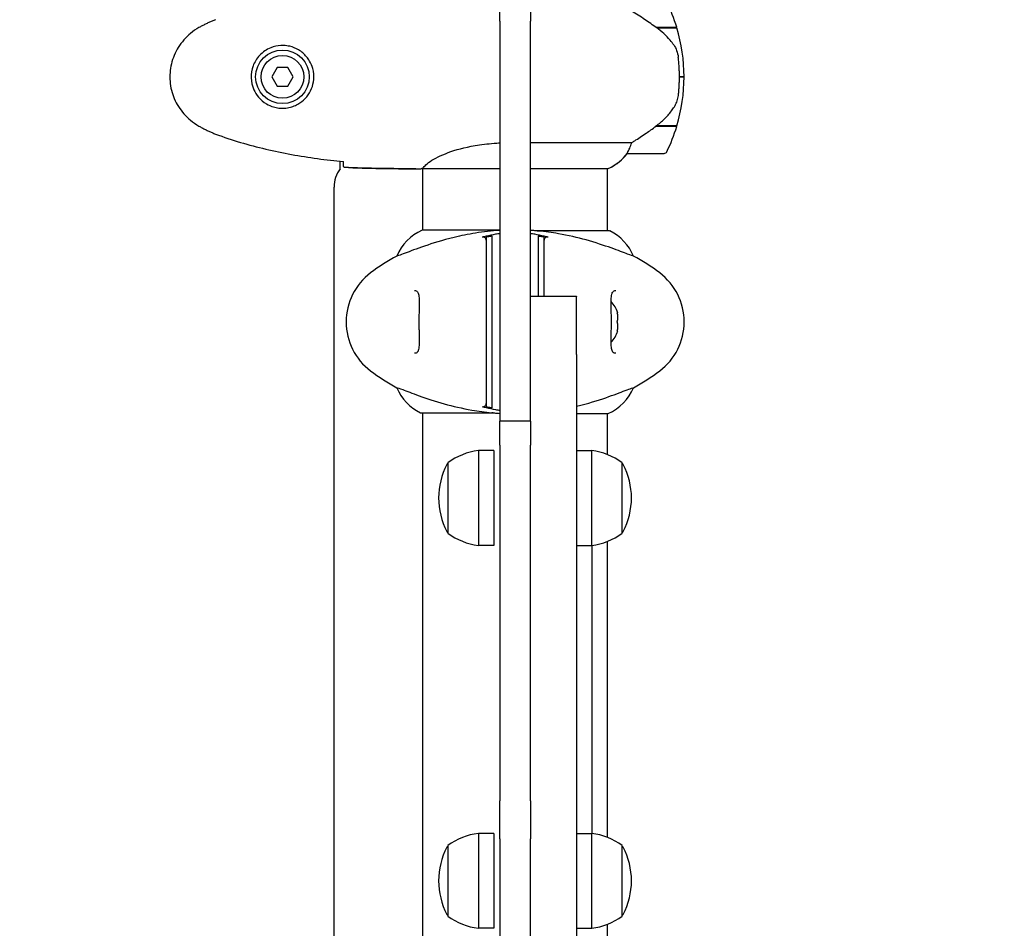
# Model space of a CAD drawing. Units: millimetres. Extents: x 4469 to 13256, y -1527 to 8982.
# Drawn here: x 10539 to 10861, y 5571 to 5867 of the extents above; entities that cross this region are included whole.
import ezdxf

# ---------------------------------------------------------------- set-up
doc = ezdxf.new("R2010")
doc.units = ezdxf.units.MM
doc.header["$LTSCALE"] = 50
doc.layers.add('Widoczne (ISO)', color=7, linetype='Continuous', lineweight=25)
doc.layers.add('Wymiar (ISO)', color=116, linetype='Continuous', lineweight=18)
doc.styles.add('Tekst etykiety (ISO)', font='tahoma.ttf')
doc.dimstyles.new('Domyślne (ISO)', dxfattribs={"dimscale": 50, "dimtxt": 3.5, "dimasz": 2.5, "dimexe": 3.175, "dimexo": 0, "dimgap": 0.762, "dimtad": 1, "dimtoh": 1, "dimdec": 0, "dimrnd": 1e-08, "dimzin": 0, "dimtxsty": 'Tekst etykiety (ISO)', "dimcen": 0.09, "dimdle": 10, "dimclrd": 256, "dimclre": 256, "dimclrt": 256, "dimadec": 0, "dimazin": 0, "dimtfac": 0.714286, "dimtdec": 0, "dimtmove": 0, "dimatfit": 3, "dimfxl": 0, "dimtolj": 1, "dimtzin": 0, "dimlwd": -1, "dimlwe": -1, "dimarcsym": 0})

# ---------------------------------------------------------------- blocks, each defined once
blk = doc.blocks.new('*D4')
at = {"layer": 'Defpoints', "color": 0}
for p in [(10715.74, 8223.75), (10715.74, 2471.18), (13097.28, 2471.18)]:
    blk.add_point(p, dxfattribs=at)
at = {"layer": 'Wymiar (ISO)'}
for p, q in [((10715.74, 8223.75), (13256.03, 8223.75)), ((13097.28, 8098.75), (13097.28, 2596.18)), ((10715.74, 2471.18), (13256.03, 2471.18))]:
    blk.add_line(p, q, dxfattribs=at)
for points in [[(13076.45, 8098.75), (13118.12, 8098.75), (13097.28, 8223.75)], [(13076.45, 2596.18), (13118.12, 2596.18), (13097.28, 2471.18)]]:
    blk.add_solid(points, dxfattribs=at)
at = {"layer": 'Wymiar (ISO)', "insert": (12876.9, 5347.46), "char_height": 175, "attachment_point": 2, "rotation": 90, "style": 'Tekst etykiety (ISO)'}
blk.add_mtext('\\A1;5753', dxfattribs=at)
blk = doc.blocks.new('*D8')
at = {"layer": 'Defpoints', "color": 0}
for p in [(10805.34, 8758.41), (10805.34, 6059.98), (7234.35, 5793.68)]:
    blk.add_point(p, dxfattribs=at)
at = {"layer": 'Wymiar (ISO)'}
for p, q in [((7234.35, 5793.68), (7234.35, 8917.16)), ((10805.34, 6059.98), (10805.34, 8917.16)), ((7359.35, 8758.41), (10680.34, 8758.41))]:
    blk.add_line(p, q, dxfattribs=at)
for points in [[(7359.35, 8779.24), (7359.35, 8737.58), (7234.35, 8758.41)], [(10680.34, 8779.24), (10680.34, 8737.58), (10805.34, 8758.41)]]:
    blk.add_solid(points, dxfattribs=at)
at = {"layer": 'Wymiar (ISO)', "insert": (9019.85, 8978.8), "char_height": 175, "attachment_point": 2, "style": 'Tekst etykiety (ISO)'}
blk.add_mtext('\\A1;3571', dxfattribs=at)

msp = doc.modelspace()

# ---------------------------------------------------------------- linework, layer by layer
at = {"layer": 'Widoczne (ISO)'}
for p, q in [((10695.74, 5866.85), (10695.74, 5874.5)), ((10705.74, 5874.5), (10705.74, 5866.85)), ((10695.74, 5866.85), (10695.74, 5853.89)), ((10705.74, 5853.89), (10705.74, 5866.85)), ((10746.69, 5864.88), (10753.51, 5864.88)), ((10746.77, 5864.88), (10746.77, 5864.82)), ((10746.97, 5864.68), (10753.57, 5864.68)), ((10747.48, 5864.68), (10747.48, 5864.88)), ((10747.76, 5864.88), (10747.76, 5864.68)), ((10748.01, 5864.88), (10748.01, 5864.68)), ((10748.33, 5864.68), (10748.33, 5864.88)), ((10748.44, 5864.88), (10748.44, 5864.68)), ((10695.74, 5853.89), (10695.74, 5738.71)), ((10705.74, 5738.71), (10705.74, 5853.89)), ((10623.01, 5851.68), (10621.28, 5848.68)), ((10626.48, 5851.68), (10623.01, 5851.68)), ((10628.21, 5848.68), (10626.48, 5851.68)), ((10621.28, 5848.68), (10623.01, 5845.68)), ((10626.48, 5845.68), (10628.21, 5848.68)), ((10755.89, 5848.68), (10754.39, 5848.68)), ((10754.39, 5848.68), (10755.89, 5848.68)), ((10623.01, 5845.68), (10626.48, 5845.68)), ((10746.69, 5832.48), (10746.5, 5832.48)), ((10746.59, 5832.54), (10746.59, 5832.48)), ((10753.51, 5832.48), (10746.69, 5832.48)), ((10746.77, 5832.67), (10746.77, 5832.48)), ((10753.57, 5832.68), (10746.79, 5832.68)), ((10747.48, 5832.48), (10747.48, 5832.68)), ((10747.76, 5832.68), (10747.76, 5832.48)), ((10748.01, 5832.68), (10748.01, 5832.48)), ((10748.33, 5832.48), (10748.33, 5832.68)), ((10748.44, 5832.68), (10748.44, 5832.48)), ((10738.8, 5827.19), (10705.74, 5827.19)), ((10643.59, 5818.68), (10643.59, 5821.1)), ((10737.39, 5823.68), (10749.39, 5823.68)), ((10668.3, 5818.68), (10670.05, 5818.68)), ((10670.59, 5798.59), (10670.59, 5818.76)), ((10670.65, 5818.77), (10695.74, 5818.77)), ((10705.74, 5818.77), (10731.16, 5818.77)), ((10730.89, 5798.4), (10730.89, 5818.77)), ((10641.59, 5244.68), (10641.59, 5812.68)), ((10695.74, 5798.59), (10670.33, 5798.59)), ((10731.44, 5798.4), (10707.87, 5798.4)), ((10662.13, 5790.16), (10662.08, 5790.16)), ((10739.36, 5790.16), (10739.41, 5790.16)), ((10705.74, 5777.11), (10720.74, 5777.11)), ((10720.74, 5777.11), (10720.74, 5776.93)), ((10720.74, 5758.06), (10720.74, 5776.93)), ((10734.27, 5771.68), (10734.1, 5771.68)), ((10734.1, 5765.68), (10734.27, 5765.68)), ((10720.74, 5758.06), (10720.74, 5744.96)), ((10662.13, 5747.19), (10662.08, 5747.19)), ((10739.36, 5747.19), (10739.41, 5747.19)), ((10720.74, 5744.96), (10720.74, 5312.4)), ((10670.04, 5738.96), (10693.62, 5738.96)), ((10670.59, 5318.59), (10670.59, 5738.96)), ((10695.74, 5738.71), (10695.74, 5736.23)), ((10705.74, 5736.23), (10705.74, 5738.71)), ((10720.74, 5738.77), (10731.16, 5738.77)), ((10730.89, 5725.35), (10730.89, 5738.77)), ((10695.74, 5728.41), (10695.74, 5736.23)), ((10705.74, 5736.23), (10695.74, 5736.23)), ((10705.74, 5736.23), (10705.74, 5728.41)), ((10695.74, 5728.41), (10695.74, 5612.35)), ((10705.74, 5612.35), (10705.74, 5728.41)), ((10688.74, 5726.68), (10688.74, 5695.68)), ((10693.74, 5726.68), (10688.74, 5726.68)), ((10693.74, 5726.68), (10693.74, 5695.68)), ((10720.74, 5726.68), (10725.74, 5726.68)), ((10725.74, 5695.68), (10725.74, 5726.68)), ((10678.74, 5722.68), (10678.74, 5699.68)), ((10735.74, 5699.68), (10735.74, 5722.68)), ((10693.74, 5695.68), (10688.74, 5695.68)), ((10720.74, 5695.68), (10725.74, 5695.68)), ((10725.74, 5695.68), (10725.74, 5693.68)), ((10730.89, 5600.35), (10730.89, 5697.01)), ((10725.74, 5693.68), (10725.74, 5601.68)), ((10695.74, 5601.46), (10695.74, 5612.35)), ((10705.74, 5612.35), (10705.74, 5601.46)), ((10688.74, 5601.68), (10688.74, 5570.68)), ((10693.74, 5601.68), (10688.74, 5601.68)), ((10693.74, 5601.68), (10693.74, 5570.68)), ((10695.74, 5599.85), (10695.74, 5601.46)), ((10695.74, 5599.85), (10695.74, 5589.19)), ((10705.74, 5601.46), (10705.74, 5599.85)), ((10705.74, 5589.19), (10705.74, 5599.85)), ((10720.74, 5601.68), (10725.74, 5601.68)), ((10725.74, 5570.68), (10725.74, 5601.68)), ((10678.74, 5597.68), (10678.74, 5574.68)), ((10735.74, 5574.68), (10735.74, 5597.68)), ((10695.74, 5589.19), (10695.74, 5468.16)), ((10705.74, 5468.16), (10705.74, 5589.19)), ((10693.74, 5570.68), (10688.74, 5570.68)), ((10720.74, 5570.68), (10725.74, 5570.68)), ((10730.89, 5485.35), (10730.89, 5572.01))]:
    msp.add_line(p, q, dxfattribs=at)
for radius in [8.75, 7]:
    msp.add_circle((10624.74, 5848.68), radius, dxfattribs=at)
for centre, radius, start, end in [((10699.78, 5848.68), 56.11, 16.7801, 25.8148), ((10699.78, 5848.68), 56.11, 0, 16.567), ((10699.78, 5848.68), 56.11, 343.433, 0), ((10699.78, 5848.68), 56.11, 334.1852, 343.2199), ((10749.39, 5824.68), 1, 270, 334.1852), ((10724.65, 5833.39), 16, 293.9755, 322.6307), ((10724.65, 5833.39), 16, 295.9828, 322.6307), ((10737.39, 5824.68), 1, 268.5824, 270), ((10651.59, 5812.68), 10, 143.1301, 180), ((10676.84, 5783.97), 16, 113.9755, 157.2158), ((10731.44, 5797.9), 0.5, 64.0172, 90), ((10724.65, 5783.97), 16, 22.7842, 64.0172), ((10695.54, 5728.68), 70, 118.5557, 126.8699), ((10705.94, 5728.68), 70, 53.1301, 61.4443), ((10665.54, 5768.68), 20, 126.8699, 233.1301), ((10735.94, 5768.68), 20, 306.8699, 53.1301), ((10725.08, 5768.68), 9.67, 18.08, 43.4118), ((10725.08, 5768.68), 9.67, 316.5882, 341.92), ((10695.54, 5808.68), 70, 233.1301, 241.4443), ((10705.94, 5808.68), 70, 298.5557, 306.8699), ((10676.84, 5753.39), 16, 202.7842, 244.0172), ((10724.65, 5753.39), 16, 293.9755, 337.2158), ((10670.04, 5739.46), 0.5, 244.0172, 270), ((10691.55, 5705.17), 21.69, 97.4231, 126.1797), ((10722.94, 5705.17), 21.69, 53.8203, 82.5769), ((10699.29, 5711.18), 23.54, 152.2377, 207.7623), ((10679.34, 5721.68), 1, 126.4997, 152.2377), ((10735.15, 5721.68), 1, 27.7623, 53.5003), ((10715.2, 5711.18), 23.54, 332.2377, 27.7623), ((10679.34, 5700.68), 1, 207.7623, 233.5003), ((10691.55, 5717.18), 21.69, 233.8203, 262.5769), ((10722.94, 5717.18), 21.69, 277.4231, 306.1797), ((10735.15, 5700.68), 1, 306.4997, 332.2377), ((10691.55, 5580.17), 21.69, 97.4231, 126.1797), ((10722.94, 5580.17), 21.69, 53.8203, 82.5769), ((10699.29, 5586.18), 23.54, 152.2377, 207.7623), ((10679.34, 5596.68), 1, 126.4997, 152.2377), ((10735.15, 5596.68), 1, 27.7623, 53.5003), ((10715.2, 5586.18), 23.54, 332.2377, 27.7623), ((10679.34, 5575.68), 1, 207.7623, 233.5003), ((10691.55, 5592.18), 21.69, 233.8203, 262.5769), ((10722.94, 5592.18), 21.69, 277.4231, 306.1797), ((10735.15, 5575.68), 1, 306.4997, 332.2377)]:
    msp.add_arc(centre, radius, start, end, dxfattribs=at)
for centre, major_axis, ratio, start_param, end_param in [((10745.18, 5833.13), (-12.43, -8.81), 0.085302, 1.617054, 1.638925), ((10725.08, 5770.18), (9.19, 0), 0.866025, 6.093567, 6.472804), ((10725.08, 5767.18), (9.19, 0), 0.866025, 6.093567, 6.472804)]:
    msp.add_ellipse(centre, major_axis=major_axis, ratio=ratio, start_param=start_param, end_param=end_param, dxfattribs=at)
for points, knots in [([(10746.97, 5864.68), (10745.68, 5865.6), (10744.33, 5866.53), (10742.32, 5867.89), (10741.61, 5868.35), (10740.17, 5869.29), (10739.45, 5869.75), (10738.8, 5870.16)], [0, 0, 0, 0, 0.481827, 0.481827, 0.74882, 0.74882, 1.050013, 1.050013, 1.050013, 1.050013]), ([(10602.88, 5867.34), (10602.5, 5867.2), (10602.13, 5867.05), (10601.38, 5866.74), (10601.01, 5866.58), (10600.28, 5866.24), (10599.92, 5866.06), (10599.2, 5865.7), (10598.85, 5865.52), (10598.14, 5865.14), (10597.79, 5864.94), (10597.45, 5864.74)], [0, 0, 0, 0, 0.1171077, 0.1171077, 0.2342154, 0.2342154, 0.351323, 0.351323, 0.4684307, 0.4684307, 0.5855384, 0.5855384, 0.5855384, 0.5855384]), ([(10597.45, 5864.74), (10596.51, 5864.2), (10595.6, 5863.58), (10593.96, 5862.23), (10593.21, 5861.51), (10591.87, 5859.98), (10591.27, 5859.17), (10590.21, 5857.48), (10589.76, 5856.6), (10589, 5854.8), (10588.7, 5853.88), (10588.24, 5851.98), (10588.09, 5851.02), (10587.94, 5849.09), (10587.95, 5848.13), (10588.11, 5846.22), (10588.26, 5845.25), (10588.73, 5843.37), (10589.04, 5842.45), (10589.8, 5840.67), (10590.25, 5839.81), (10591.3, 5838.15), (10591.89, 5837.35), (10593.2, 5835.86), (10593.92, 5835.17), (10595.55, 5833.81), (10596.48, 5833.17), (10597.45, 5832.61)], [0, 0, 0, 0, 0.309737, 0.309737, 0.601073, 0.601073, 0.885288, 0.885288, 1.162586, 1.162586, 1.437627, 1.437627, 1.709863, 1.709863, 1.980965, 1.980965, 2.253779, 2.253779, 2.525671, 2.525671, 2.801201, 2.801201, 3.078831, 3.078831, 3.362527, 3.362527, 3.680704, 3.680704, 3.680704, 3.680704]), ([(10752.54, 5859.11), (10752.18, 5859.62), (10751.79, 5860.13), (10750.06, 5862.19), (10748.56, 5863.55), (10746.97, 5864.68)], [0.5724832, 0.5724832, 0.5724832, 0.5724832, 0.6422282, 0.6422282, 0.8608733, 0.8608733, 0.8608733, 0.8608733]), ([(10625.11, 5858.92), (10625.8, 5858.9), (10626.47, 5858.8), (10628.14, 5858.41), (10629.09, 5858.02), (10630.46, 5857.2), (10630.94, 5856.87), (10632.25, 5855.75), (10633.01, 5854.86), (10634.05, 5853.06), (10634.4, 5852.25), (10634.95, 5850.23), (10635.06, 5848.99), (10634.86, 5846.74), (10634.62, 5845.75), (10633.85, 5843.84), (10633.31, 5842.96), (10632.02, 5841.39), (10631.28, 5840.72), (10629.98, 5839.85), (10629.48, 5839.57), (10628.44, 5839.1), (10627.9, 5838.91), (10626.69, 5838.59), (10626.02, 5838.48), (10624.19, 5838.38), (10623.01, 5838.5), (10621.02, 5839.09), (10620.23, 5839.44), (10618.51, 5840.47), (10617.63, 5841.21), (10616.29, 5842.81), (10615.78, 5843.62), (10614.86, 5845.68), (10614.55, 5847.01), (10614.46, 5849.65), (10614.68, 5851.01), (10615.61, 5853.51), (10616.34, 5854.7), (10618.27, 5856.77), (10619.55, 5857.63), (10621.99, 5858.62), (10623.12, 5858.86), (10624.51, 5858.93), (10624.82, 5858.93), (10625.11, 5858.92)], [-6.909916, -6.909916, -6.909916, -6.909916, -6.678187, -6.678187, -6.307421, -6.307421, -6.099272, -6.099272, -5.691755, -5.691755, -5.410793, -5.410793, -5.04443, -5.04443, -4.733913, -4.733913, -4.389128, -4.389128, -4.031248, -4.031248, -3.824879, -3.824879, -3.618512, -3.618512, -3.383004, -3.383004, -3.001582, -3.001582, -2.738223, -2.738223, -2.395647, -2.395647, -2.112934, -2.112934, -1.715272, -1.715272, -1.315068, -1.315068, -0.909692, -0.909692, -0.460238, -0.460238, -0.101058, -0.101058, 0, 0, 0, 0]), ([(10752.54, 5859.11), (10752.92, 5858.56), (10753.24, 5857.95), (10753.75, 5856.59), (10753.92, 5855.86), (10754.01, 5855.08)], [0, 0, 0, 0, 0.2223532, 0.2223532, 0.4551306, 0.4551306, 0.4551306, 0.4551306]), ([(10754.09, 5842.99), (10754.11, 5843.16), (10754.13, 5843.35), (10754.18, 5843.88), (10754.21, 5844.24), (10754.27, 5845.04), (10754.3, 5845.47), (10754.35, 5846.42), (10754.37, 5846.92), (10754.39, 5847.86), (10754.39, 5848.27), (10754.39, 5848.68), (10754.39, 5848.95), (10754.39, 5849.22), (10754.38, 5849.91), (10754.37, 5850.32), (10754.35, 5850.92), (10754.34, 5851.14), (10754.31, 5851.73), (10754.29, 5852.09), (10754.25, 5852.68), (10754.23, 5852.93), (10754.18, 5853.52), (10754.15, 5853.83), (10754.09, 5854.37), (10754.07, 5854.6), (10754.03, 5854.9), (10754.02, 5855), (10754.01, 5855.08)], [6.914575, 6.914575, 6.914575, 6.914575, 7.025602, 7.025602, 7.185634, 7.185634, 7.334276, 7.334276, 7.470354, 7.470354, 7.570079, 7.570079, 7.570079, 7.635772, 7.635772, 7.74088, 7.74088, 7.801274, 7.801274, 7.91791, 7.91791, 8.016058, 8.016058, 8.170389, 8.170389, 8.327265, 8.327265, 8.406835, 8.406835, 8.406835, 8.406835]), ([(10752.74, 5838.93), (10752.89, 5839.17), (10753.03, 5839.41), (10753.28, 5839.92), (10753.4, 5840.18), (10753.6, 5840.72), (10753.69, 5840.99), (10753.85, 5841.55), (10753.91, 5841.84), (10754.02, 5842.41), (10754.06, 5842.7), (10754.09, 5842.99)], [0, 0, 0, 0, 0.0831461, 0.0831461, 0.1662923, 0.1662923, 0.2494384, 0.2494384, 0.3325845, 0.3325845, 0.4157306, 0.4157306, 0.4157306, 0.4157306]), ([(10746.78, 5832.67), (10747.26, 5833.02), (10747.73, 5833.38), (10748.64, 5834.14), (10749.08, 5834.54), (10749.91, 5835.36), (10750.31, 5835.77), (10751.07, 5836.64), (10751.44, 5837.08), (10752.12, 5837.99), (10752.44, 5838.46), (10752.74, 5838.93)], [0, 0, 0, 0, 0.1751235, 0.1751235, 0.3502469, 0.3502469, 0.5253704, 0.5253704, 0.7004938, 0.7004938, 0.8756173, 0.8756173, 0.8756173, 0.8756173]), ([(10597.45, 5832.61), (10597.79, 5832.41), (10598.14, 5832.22), (10598.85, 5831.84), (10599.2, 5831.65), (10599.92, 5831.29), (10600.28, 5831.12), (10601.01, 5830.78), (10601.38, 5830.62), (10602.13, 5830.31), (10602.5, 5830.16), (10602.88, 5830.01)], [0, 0, 0, 0, 0.1171077, 0.1171077, 0.2342154, 0.2342154, 0.351323, 0.351323, 0.4684307, 0.4684307, 0.5855384, 0.5855384, 0.5855384, 0.5855384]), ([(10738.8, 5827.19), (10739.11, 5827.39), (10739.44, 5827.6), (10740.91, 5828.54), (10742.18, 5829.37), (10744.55, 5830.97), (10745.63, 5831.73), (10746.69, 5832.48)], [-2.553905, -2.553905, -2.553905, -2.553905, -2.410923, -2.410923, -1.933986, -1.933986, -1.54469, -1.54469, -1.54469, -1.54469]), ([(10602.88, 5830.01), (10605.55, 5829.01), (10608.27, 5828.11), (10613.74, 5826.48), (10616.51, 5825.75), (10622.08, 5824.44), (10624.88, 5823.86), (10630.51, 5822.84), (10633.34, 5822.39), (10639, 5821.61), (10641.82, 5821.28), (10644.65, 5820.99)], [0, 0, 0, 0, 0.849868, 0.849868, 1.699736, 1.699736, 2.549604, 2.549604, 3.399472, 3.399472, 4.249236, 4.249236, 4.249236, 4.249236]), ([(10670.65, 5818.77), (10670.74, 5818.92), (10670.9, 5819.23), (10671.67, 5820.07), (10672.21, 5820.54), (10674.42, 5822.04), (10676.43, 5823.05), (10681.29, 5824.84), (10684.28, 5825.66), (10689.62, 5826.59), (10691.7, 5826.84), (10694.47, 5827.05), (10695.11, 5827.09), (10695.74, 5827.12)], [0.437394, 0.437394, 0.437394, 0.437394, 1.335665, 1.335665, 2.108644, 2.108644, 3.44936, 3.44936, 4.840595, 4.840595, 5.656639, 5.656639, 5.897168, 5.897168, 5.897168, 5.897168]), ([(10737.59, 5824.24), (10737.77, 5824.57), (10737.96, 5824.97), (10738.38, 5825.94), (10738.6, 5826.55), (10738.8, 5827.19)], [0, 0, 0, 0, 0.2028161, 0.2028161, 0.4461333, 0.4461333, 0.4461333, 0.4461333]), ([(10737.37, 5823.68), (10737.37, 5823.68), (10737.37, 5823.68), (10737.36, 5823.69), (10737.35, 5823.7), (10737.38, 5823.8), (10737.4, 5823.86), (10737.48, 5824.02), (10737.53, 5824.12), (10737.59, 5824.24)], [0, 0, 0, 0, 0.0892681, 0.0892681, 0.2434802, 0.2434802, 0.344433, 0.344433, 0.4329441, 0.4329441, 0.4329441, 0.4329441]), ([(10644.74, 5819.14), (10644.73, 5819.37), (10644.71, 5819.68), (10644.68, 5820.27), (10644.67, 5820.49), (10644.66, 5820.72)], [34.7828406, 34.7828406, 34.7828406, 34.7828406, 35.3783959, 35.3783959, 35.6691337, 35.6691337, 35.6691337, 35.6691337]), ([(10670.65, 5818.77), (10670.38, 5818.71), (10670.18, 5818.68), (10670.05, 5818.68), (10670.05, 5818.68), (10670.05, 5818.68)], [2.9230718, 2.9230718, 2.9230718, 2.9230718, 3.1347187, 3.1347187, 3.136385, 3.136385, 3.136385, 3.136385]), ([(10695.74, 5798.55), (10693.02, 5798.39), (10690.35, 5798.09), (10685.38, 5797.29), (10683.07, 5796.81), (10676.93, 5795.32), (10673.75, 5794.31), (10668.51, 5792.52), (10666.37, 5791.7), (10663.93, 5790.77), (10663.25, 5790.51), (10662.43, 5790.23), (10662.21, 5790.16), (10662.13, 5790.16)], [0.504238, 0.504238, 0.504238, 0.504238, 1.335665, 1.335665, 2.108644, 2.108644, 3.44936, 3.44936, 4.840595, 4.840595, 5.656639, 5.656639, 6.296646, 6.296646, 6.296646, 6.296646]), ([(10707.87, 5798.4), (10707.44, 5798.44), (10707, 5798.47), (10706.29, 5798.52), (10706.02, 5798.53), (10705.74, 5798.55)], [8.9941465, 8.9941465, 8.9941465, 8.9941465, 9.1268958, 9.1268958, 9.2085618, 9.2085618, 9.2085618, 9.2085618]), ([(10707.88, 5798.4), (10707.88, 5798.4), (10707.88, 5798.4), (10707.88, 5798.4), (10707.88, 5798.4), (10707.89, 5798.4), (10707.9, 5798.4), (10707.95, 5798.39), (10708, 5798.39), (10708.17, 5798.37), (10708.3, 5798.36), (10708.41, 5798.35), (10708.41, 5798.35), (10708.41, 5798.35)], [-0.6769435, -0.6769435, -0.6769435, -0.6769435, -0.6754271, -0.6754271, -0.6691157, -0.6691157, -0.6591481, -0.6591481, -0.6186601, -0.6186601, -0.5430404, -0.5430404, -0.5428072, -0.5428072, -0.5428072, -0.5428072]), ([(10739.36, 5790.16), (10739.22, 5790.16), (10738.58, 5790.38), (10736.23, 5791.27), (10734.41, 5791.98), (10729.75, 5793.64), (10727.01, 5794.56), (10721.07, 5796.21), (10718.07, 5796.92), (10712.74, 5797.85), (10710.59, 5798.15), (10708.41, 5798.35)], [0.155968, 0.155968, 0.155968, 0.155968, 1.115261, 1.115261, 2.198537, 2.198537, 3.266815, 3.266815, 4.24236, 4.24236, 4.896886, 4.896886, 4.896886, 4.896886]), ([(10691.24, 5795.36), (10691.24, 5795.47), (10691.23, 5795.58), (10691.16, 5795.78), (10691.11, 5795.88), (10690.97, 5796.07), (10690.87, 5796.16), (10690.64, 5796.29), (10690.52, 5796.34), (10690.27, 5796.38), (10690.13, 5796.37), (10690.01, 5796.34)], [-0.1818329, -0.1818329, -0.1818329, -0.1818329, -0.1492948, -0.1492948, -0.1167981, -0.1167981, -0.0777862, -0.0777862, -0.0389076, -0.0389076, 0, 0, 0, 0]), ([(10695.74, 5797.53), (10695.28, 5797.45), (10694.81, 5797.36), (10693.31, 5797.08), (10692.27, 5796.87), (10691.24, 5796.63)], [35.2481222, 35.2481222, 35.2481222, 35.2481222, 35.3783959, 35.3783959, 35.6691337, 35.6691337, 35.6691337, 35.6691337]), ([(10693.24, 5796.69), (10693.08, 5796.66), (10692.91, 5796.63), (10692.24, 5796.52), (10691.74, 5796.43), (10691.24, 5796.34)], [0.1024049, 0.1024049, 0.1024049, 0.1024049, 0.1531841, 0.1531841, 0.3055229, 0.3055229, 0.3055229, 0.3055229]), ([(10691.24, 5796.34), (10691.24, 5796.28), (10691.24, 5796.22), (10691.24, 5794.67), (10691.24, 5792.08), (10691.24, 5787.24)], [-4.248844, -4.248844, -4.248844, -4.248844, -4.082736, -4.082736, 0, 0, 0, 0]), ([(10693.24, 5787.57), (10693.24, 5790.12), (10693.24, 5792.05), (10693.24, 5794.95), (10693.24, 5795.97), (10693.24, 5796.69)], [0.000151, 0.000151, 0.000151, 0.000151, 2.167015, 2.167015, 4.288732, 4.288732, 4.288732, 4.288732]), ([(10710.24, 5796.63), (10709.22, 5796.87), (10708.18, 5797.08), (10706.68, 5797.36), (10706.21, 5797.45), (10705.74, 5797.53)], [9.0036319, 9.0036319, 9.0036319, 9.0036319, 9.2941564, 9.2941564, 9.4244301, 9.4244301, 9.4244301, 9.4244301]), ([(10710.24, 5796.34), (10709.74, 5796.43), (10709.24, 5796.52), (10708.58, 5796.63), (10708.41, 5796.66), (10708.24, 5796.69)], [0.0013915, 0.0013915, 0.0013915, 0.0013915, 0.1537298, 0.1537298, 0.2045095, 0.2045095, 0.2045095, 0.2045095]), ([(10708.24, 5796.69), (10708.24, 5795.97), (10708.24, 5794.95), (10708.24, 5792.05), (10708.24, 5790.12), (10708.24, 5787.57)], [0.03904, 0.03904, 0.03904, 0.03904, 2.160856, 2.160856, 4.32787, 4.32787, 4.32787, 4.32787]), ([(10711.48, 5796.34), (10711.38, 5796.36), (10711.27, 5796.37), (10711.06, 5796.36), (10710.95, 5796.33), (10710.74, 5796.24), (10710.63, 5796.16), (10710.44, 5795.98), (10710.37, 5795.87), (10710.27, 5795.62), (10710.24, 5795.49), (10710.24, 5795.36)], [-0.1818659, -0.1818659, -0.1818659, -0.1818659, -0.1498572, -0.1498572, -0.117853, -0.117853, -0.078763, -0.078763, -0.0394523, -0.0394523, 0, 0, 0, 0]), ([(10710.24, 5787.24), (10710.24, 5790.14), (10710.24, 5792.22), (10710.24, 5794.78), (10710.24, 5795.56), (10710.24, 5796.22), (10710.24, 5796.28), (10710.24, 5796.34)], [-9.772808, -9.772808, -9.772808, -9.772808, -7.329606, -7.329606, -5.690096, -5.690096, -5.523964, -5.523964, -5.523964, -5.523964]), ([(10691.24, 5787.24), (10691.24, 5786.89), (10691.24, 5786.5), (10691.24, 5785.64), (10691.24, 5785.17), (10691.24, 5784.68)], [-0.5855384, -0.5855384, -0.5855384, -0.5855384, -0.2927692, -0.2927692, 0, 0, 0, 0]), ([(10693.24, 5784.98), (10693.24, 5785.48), (10693.24, 5785.95), (10693.24, 5786.81), (10693.24, 5787.22), (10693.24, 5787.57)], [0.0059124, 0.0059124, 0.0059124, 0.0059124, 0.3050797, 0.3050797, 0.6119118, 0.6119118, 0.6119118, 0.6119118]), ([(10708.24, 5787.57), (10708.24, 5787.22), (10708.24, 5786.81), (10708.24, 5785.95), (10708.24, 5785.48), (10708.24, 5784.98)], [0.0001517, 0.0001517, 0.0001517, 0.0001517, 0.3070421, 0.3070421, 0.6062661, 0.6062661, 0.6062661, 0.6062661]), ([(10710.24, 5784.68), (10710.24, 5785.17), (10710.24, 5785.64), (10710.24, 5786.5), (10710.24, 5786.89), (10710.24, 5787.24)], [-0.5855384, -0.5855384, -0.5855384, -0.5855384, -0.2927692, -0.2927692, 0, 0, 0, 0]), ([(10691.24, 5784.68), (10691.24, 5783.78), (10691.24, 5782.67), (10691.24, 5779.89), (10691.24, 5778.14), (10691.24, 5774.2), (10691.24, 5771.92), (10691.24, 5767.31), (10691.24, 5764.88), (10691.24, 5760.63), (10691.24, 5758.7), (10691.24, 5755.31), (10691.24, 5753.81), (10691.24, 5752.68)], [-3.680704, -3.680704, -3.680704, -3.680704, -3.169004, -3.169004, -2.577736, -2.577736, -1.932042, -1.932042, -1.260855, -1.260855, -0.646909, -0.646909, 0, 0, 0, 0]), ([(10693.24, 5752.37), (10693.24, 5753.62), (10693.24, 5755.23), (10693.24, 5759.13), (10693.24, 5761.35), (10693.24, 5766.07), (10693.24, 5768.49), (10693.24, 5773.25), (10693.24, 5775.55), (10693.24, 5779.23), (10693.24, 5780.68), (10693.24, 5783.13), (10693.24, 5784.14), (10693.24, 5784.98)], [0.03914, 0.03914, 0.03914, 0.03914, 0.785446, 0.785446, 1.53395, 1.53395, 2.25925, 2.25925, 2.981422, 2.981422, 3.528263, 3.528263, 4.033004, 4.033004, 4.033004, 4.033004]), ([(10708.24, 5784.98), (10708.24, 5783.74), (10708.24, 5782.13), (10708.24, 5779.22), (10708.24, 5778.19), (10708.24, 5777.11)], [0.03914, 0.03914, 0.03914, 0.03914, 0.785446, 0.785446, 1.154147, 1.154147, 1.154147, 1.154147]), ([(10710.24, 5777.11), (10710.24, 5778.25), (10710.24, 5779.32), (10710.24, 5782.05), (10710.24, 5783.54), (10710.24, 5784.68)], [-1.011031, -1.011031, -1.011031, -1.011031, -0.646909, -0.646909, 0, 0, 0, 0]), ([(10667.91, 5778.93), (10668.11, 5778.93), (10668.28, 5778.9), (10668.59, 5778.78), (10668.72, 5778.68), (10668.93, 5778.39), (10669.02, 5778.22), (10669.16, 5777.82), (10669.21, 5777.61), (10669.29, 5777.12), (10669.32, 5776.84), (10669.37, 5776.21), (10669.38, 5775.86), (10669.39, 5775.07), (10669.39, 5774.63), (10669.38, 5773.7), (10669.37, 5773.21), (10669.35, 5772.16), (10669.34, 5771.62), (10669.32, 5770.5), (10669.31, 5769.93), (10669.31, 5768.78), (10669.31, 5768.2), (10669.32, 5767.05), (10669.33, 5766.49), (10669.35, 5765.38), (10669.36, 5764.84), (10669.38, 5763.8), (10669.39, 5763.3), (10669.39, 5762.37), (10669.39, 5761.93), (10669.37, 5761.15), (10669.35, 5760.8), (10669.29, 5760.18), (10669.24, 5759.91), (10669.14, 5759.47), (10669.08, 5759.28), (10668.94, 5758.98), (10668.86, 5758.86), (10668.67, 5758.65), (10668.56, 5758.57), (10668.28, 5758.46), (10668.11, 5758.43), (10667.91, 5758.43)], [-3.31875, -3.31875, -3.31875, -3.31875, -3.151981, -3.151981, -2.948701, -2.948701, -2.789465, -2.789465, -2.659795, -2.659795, -2.526472, -2.526472, -2.382711, -2.382711, -2.230174, -2.230174, -2.071143, -2.071143, -1.90807, -1.90807, -1.744779, -1.744779, -1.580097, -1.580097, -1.416431, -1.416431, -1.252912, -1.252912, -1.090636, -1.090636, -0.933327, -0.933327, -0.78264, -0.78264, -0.643375, -0.643375, -0.512662, -0.512662, -0.379123, -0.379123, -0.210279, -0.210279, -0.041435, -0.041435, -0.041435, -0.041435]), ([(10733.58, 5758.43), (10733.38, 5758.43), (10733.21, 5758.46), (10732.9, 5758.58), (10732.77, 5758.68), (10732.56, 5758.96), (10732.47, 5759.13), (10732.33, 5759.53), (10732.28, 5759.74), (10732.2, 5760.23), (10732.17, 5760.51), (10732.12, 5761.14), (10732.11, 5761.5), (10732.1, 5762.29), (10732.1, 5762.72), (10732.11, 5763.65), (10732.12, 5764.15), (10732.14, 5765.19), (10732.15, 5765.74), (10732.17, 5766.86), (10732.18, 5767.43), (10732.18, 5768.57), (10732.18, 5769.15), (10732.17, 5770.3), (10732.16, 5770.87), (10732.14, 5771.98), (10732.13, 5772.52), (10732.11, 5773.56), (10732.1, 5774.06), (10732.1, 5774.99), (10732.1, 5775.42), (10732.12, 5776.21), (10732.14, 5776.56), (10732.2, 5777.18), (10732.25, 5777.44), (10732.35, 5777.89), (10732.41, 5778.07), (10732.55, 5778.38), (10732.63, 5778.5), (10732.82, 5778.71), (10732.93, 5778.79), (10733.21, 5778.9), (10733.38, 5778.93), (10733.58, 5778.93)], [-3.31875, -3.31875, -3.31875, -3.31875, -3.151981, -3.151981, -2.948701, -2.948701, -2.789465, -2.789465, -2.659795, -2.659795, -2.526472, -2.526472, -2.382711, -2.382711, -2.230174, -2.230174, -2.071143, -2.071143, -1.90807, -1.90807, -1.744779, -1.744779, -1.580097, -1.580097, -1.416431, -1.416431, -1.252912, -1.252912, -1.090636, -1.090636, -0.933327, -0.933327, -0.78264, -0.78264, -0.643375, -0.643375, -0.512662, -0.512662, -0.379123, -0.379123, -0.210279, -0.210279, -0.041435, -0.041435, -0.041435, -0.041435]), ([(10691.24, 5752.68), (10691.24, 5752.18), (10691.24, 5751.72), (10691.24, 5750.86), (10691.24, 5750.46), (10691.24, 5750.11)], [-0.5855384, -0.5855384, -0.5855384, -0.5855384, -0.2927692, -0.2927692, 0, 0, 0, 0]), ([(10691.24, 5750.11), (10691.24, 5747.22), (10691.24, 5745.13), (10691.24, 5742.57), (10691.24, 5741.79), (10691.24, 5741.13), (10691.24, 5741.07), (10691.24, 5741.02)], [-9.772808, -9.772808, -9.772808, -9.772808, -7.329606, -7.329606, -5.690096, -5.690096, -5.523964, -5.523964, -5.523964, -5.523964]), ([(10693.24, 5749.78), (10693.24, 5750.14), (10693.24, 5750.54), (10693.24, 5751.41), (10693.24, 5751.88), (10693.24, 5752.37)], [0.0001517, 0.0001517, 0.0001517, 0.0001517, 0.3070421, 0.3070421, 0.6062661, 0.6062661, 0.6062661, 0.6062661]), ([(10662.13, 5747.19), (10662.27, 5747.19), (10662.91, 5746.97), (10665.26, 5746.08), (10667.08, 5745.37), (10671.74, 5743.71), (10674.48, 5742.8), (10680.42, 5741.14), (10683.42, 5740.44), (10688.75, 5739.5), (10690.9, 5739.21), (10693.08, 5739.01)], [0.155968, 0.155968, 0.155968, 0.155968, 1.115261, 1.115261, 2.198537, 2.198537, 3.266815, 3.266815, 4.24236, 4.24236, 4.896886, 4.896886, 4.896886, 4.896886]), ([(10693.24, 5740.66), (10693.24, 5741.39), (10693.24, 5742.4), (10693.24, 5745.31), (10693.24, 5747.24), (10693.24, 5749.78)], [0.03904, 0.03904, 0.03904, 0.03904, 2.160856, 2.160856, 4.32787, 4.32787, 4.32787, 4.32787]), ([(10720.74, 5741.11), (10724.6, 5742.05), (10727.76, 5743.05), (10732.98, 5744.84), (10735.12, 5745.66), (10737.56, 5746.59), (10738.24, 5746.84), (10739.06, 5747.13), (10739.28, 5747.19), (10739.36, 5747.19)], [2.11748, 2.11748, 2.11748, 2.11748, 3.44936, 3.44936, 4.840595, 4.840595, 5.656639, 5.656639, 6.296646, 6.296646, 6.296646, 6.296646]), ([(10690.01, 5741.02), (10690.11, 5740.99), (10690.22, 5740.98), (10690.43, 5741), (10690.54, 5741.03), (10690.75, 5741.12), (10690.86, 5741.19), (10691.05, 5741.38), (10691.12, 5741.49), (10691.22, 5741.73), (10691.24, 5741.86), (10691.24, 5741.99)], [-0.1818659, -0.1818659, -0.1818659, -0.1818659, -0.1498572, -0.1498572, -0.117853, -0.117853, -0.078763, -0.078763, -0.0394523, -0.0394523, 0, 0, 0, 0]), ([(10691.24, 5741.02), (10691.74, 5740.93), (10692.24, 5740.84), (10692.91, 5740.72), (10693.08, 5740.69), (10693.24, 5740.66)], [0.0013915, 0.0013915, 0.0013915, 0.0013915, 0.1537298, 0.1537298, 0.2045095, 0.2045095, 0.2045095, 0.2045095]), ([(10691.25, 5740.72), (10692.27, 5740.49), (10693.31, 5740.27), (10694.81, 5739.99), (10695.28, 5739.91), (10695.74, 5739.83)], [9.0036319, 9.0036319, 9.0036319, 9.0036319, 9.2941564, 9.2941564, 9.4244301, 9.4244301, 9.4244301, 9.4244301]), ([(10693.61, 5738.96), (10693.61, 5738.96), (10693.61, 5738.96), (10693.61, 5738.96), (10693.61, 5738.96), (10693.6, 5738.96), (10693.59, 5738.96), (10693.54, 5738.96), (10693.49, 5738.97), (10693.32, 5738.98), (10693.19, 5739), (10693.08, 5739.01), (10693.08, 5739.01), (10693.08, 5739.01)], [-0.6769435, -0.6769435, -0.6769435, -0.6769435, -0.6754271, -0.6754271, -0.6691157, -0.6691157, -0.6591481, -0.6591481, -0.6186601, -0.6186601, -0.5430404, -0.5430404, -0.5428072, -0.5428072, -0.5428072, -0.5428072]), ([(10693.62, 5738.96), (10694.05, 5738.92), (10694.49, 5738.89), (10695.2, 5738.84), (10695.47, 5738.82), (10695.74, 5738.81)], [8.9941465, 8.9941465, 8.9941465, 8.9941465, 9.1268958, 9.1268958, 9.2085618, 9.2085618, 9.2085618, 9.2085618])]:
    msp.add_open_spline(points, degree=3, knots=knots, dxfattribs=at)
for points in [[(10644.66, 5820.72), (10644.66, 5820.82), (10644.65, 5820.92), (10644.65, 5821.02)], [(10668.3, 5818.68), (10660.81, 5818.68), (10652.84, 5818.76), (10644.74, 5819.14)], [(10644.74, 5819.14), (10652.84, 5818.76), (10660.81, 5818.68), (10668.3, 5818.68)], [(10707.88, 5798.4), (10707.88, 5798.4), (10707.88, 5798.4), (10707.87, 5798.4)], [(10691.24, 5796.63), (10690.83, 5796.54), (10690.42, 5796.44), (10690.01, 5796.34)], [(10711.48, 5796.34), (10711.07, 5796.44), (10710.66, 5796.54), (10710.24, 5796.63)], [(10690.01, 5741.02), (10690.42, 5740.92), (10690.83, 5740.82), (10691.25, 5740.72)], [(10693.61, 5738.96), (10693.61, 5738.96), (10693.61, 5738.96), (10693.62, 5738.96)]]:
    msp.add_open_spline(points, degree=3, dxfattribs=at)

# ---------------------------------------------------------------- dimensions: what is measured, and where the dimension line sits
at = {"layer": 'Wymiar (ISO)'}
for base, p1, p2, angle, picture, middle in [((10805.34, 8758.41), (7234.35, 5793.68), (10805.34, 6059.98), 180, '*D8', (9019.85, 8758.41)), ((13097.28, 2471.18), (10715.74, 8223.75), (10715.74, 2471.18), 90, '*D4', (13097.28, 5347.46))]:
    dim = msp.add_linear_dim(base=base, p1=p1, p2=p2, angle=angle, dimstyle='Domyślne (ISO)', override={"dimtoh": 0, "dimdec": 0, "dimtp": 0, "dimtm": 0, "dimtdec": 0, "dimtofl": 0, "dimatfit": 1}, dxfattribs=at)
    dim.commit()
    dim.dimension.update_dxf_attribs({"geometry": picture, "text_midpoint": middle, "dimtype": 160})

doc.saveas('drawing.dxf')
